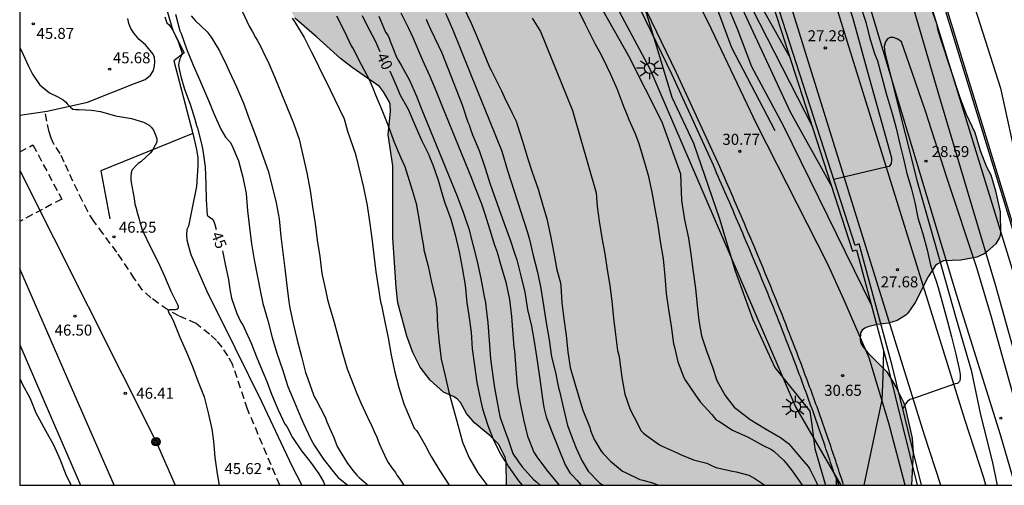
# Model space of a CAD drawing. Units: metres. Extents: x 579244 to 579594, y 4790290 to 4790540.
# Drawn here: x 579244 to 579311, y 4790290 to 4790322 of the extents above; entities that cross this region are included whole.
import ezdxf

# ---------------------------------------------------------------- set-up
doc = ezdxf.new("R2010")
doc.units = ezdxf.units.M
doc.linetypes.add('TRAZOS_NORMALES', pattern=[0.75, 0.5, -0.25])
for name, color, linetype in [('010106', 9, 'Continuous'), ('020101', 3, 'CABEZA_TALUD'), ('020104', 34, 'Continuous'), ('020109', 7, 'CABEZA_TALUD'), ('020204', 9, 'Continuous'), ('020307', 24, 'Continuous'), ('020308', 9, 'Continuous'), ('050102', 4, 'Continuous'), ('060110', 9, 'Continuous'), ('060113', 4, 'Continuous'), ('060128', 7, 'TRAZOS_NORMALES'), ('060134', 9, 'Continuous'), ('070105', 6, 'Continuous'), ('070108', 9, 'VALLA'), ('090217', 9, 'Continuous'), ('100106', 63, 'Continuous'), ('220104', 9, 'LINEA_ELECTRICA'), ('250206', 9, 'Continuous'), ('990504', 63, 'Continuous')]:
    doc.layers.add(name, color=color, linetype=linetype)
doc.layers.add('020105', color=24, linetype='Continuous', lineweight=30)
doc.layers.add('080123', color=7, linetype='TRAZOS_NORMALES', lineweight=30)
doc.styles.add('ARIAL', font='ARIAL.TTF', dxfattribs={"height": 1})
doc.styles.add('ARIALI', font='ARIALI.TTF', dxfattribs={"height": 1})
doc.styles.get("Standard").update_dxf_attribs({"font": 'txt.shx'})
doc.linetypes.add('CABEZA_TALUD', pattern='A,0.1,[204,DONOSTI.shx,S=0.15,R=0,X=0,Y=0],0,0.2', length=0.3)
doc.linetypes.add('LINEA_ELECTRICA', pattern='A,7.5,-0.3,["E",Standard,S=0.25,R=0,X=-0.1,Y=-0.1],-0.3', length=8.1)
doc.linetypes.add('VALLA', pattern='A,1,[200,DONOSTI.shx,S=0.1,R=0,X=0,Y=0],1', length=2)

# ---------------------------------------------------------------- blocks, each defined once
blk = doc.blocks.new('COTAPU')
blk.add_circle((0, 0), 0.075)
blk = doc.blocks.new('POSTEM')
for radius in [0.29, 0.21, 0.12]:
    blk.add_circle((0, 0), radius)
blk = doc.blocks.new('FAROLA')
for p, q in [((0, 0.355), (0, 0.755)), ((-0.355, 0), (-0.895, 0)), ((-0.63, 0.51), (-0.255, 0.245)), ((0.605, 0.49), (0.276, 0.223)), ((0.355, 0), (0.855, 0)), ((-0.65, -0.52), (-0.255, -0.24)), ((0, -0.355), (0, -0.755)), ((0.585, -0.52), (0.256, -0.246))]:
    blk.add_line(p, q)
blk.add_circle((0, 0), 0.355)

msp = doc.modelspace()

# ---------------------------------------------------------------- hatches: boundary and pattern name
at = {"layer": '990504'}
msp.add_hatch(color=256, dxfattribs=at).paths.add_polyline_path([(579244.16, 4790340.259), (579244.161, 4790417.006), (579244.941, 4790416.374), (579245.951, 4790415.634), (579248.881, 4790413.698), (579250.287, 4790412.482), (579251.019, 4790411.538), (579251.437, 4790410.506), (579251.527, 4790410.224), (579251.621, 4790409.692), (579251.625, 4790407.54), (579251.281, 4790405.454), (579251.177, 4790404.438), (579251.197, 4790404.016), (579251.409, 4790403.42), (579252.035, 4790402.184), (579252.775, 4790401.456), (579253.683, 4790400.884), (579254.881, 4790400.554), (579258.098, 4790400.016), (579260.94, 4790399.892), (579261.922, 4790399.522), (579262.384, 4790399.3), (579262.728, 4790398.972), (579263.532, 4790397.558), (579263.601, 4790394.017), (579264.229, 4790393.173), (579265.159, 4790392.441), (579265.519, 4790392.281), (579267.157, 4790392.189), (579268.049, 4790391.985), (579269.369, 4790391.479), (579269.553, 4790391.349), (579270.409, 4790390.243), (579270.727, 4790389.391), (579270.985, 4790389.007), (579271.421, 4790388.063), (579271.749, 4790386.901), (579271.943, 4790385.816), (579272.159, 4790383.736), (579272.377, 4790382.64), (579272.403, 4790380.704), (579272.281, 4790379.358), (579271.459, 4790377.03), (579271.347, 4790376.806), (579270.903, 4790376.236), (579270.743, 4790375.804), (579270.643, 4790375.396), (579270.269, 4790374.356), (579269.969, 4790373.284), (579269.927, 4790372.862), (579269.929, 4790372.104), (579270.039, 4790370.962), (579270.232, 4790369.99), (579270.752, 4790368.6), (579271.002, 4790367.524), (579271.354, 4790366.318), (579271.798, 4790365.502), (579271.948, 4790365.346), (579272.162, 4790365.256), (579272.388, 4790365.23), (579272.844, 4790365.296), (579273.964, 4790365.686), (579274.76, 4790366.038), (579275.74, 4790366.55), (579276.928, 4790367.302), (579277.724, 4790367.664), (579278.6, 4790367.932), (579279.354, 4790368.006), (579280.034, 4790367.916), (579280.768, 4790367.594), (579281.01, 4790367.45), (579281.188, 4790367.282), (579281.528, 4790366.65), (579282.13, 4790365.238), (579282.976, 4790361.718), (579283.282, 4790360.88), (579283.55, 4790359.96), (579284.086, 4790358.858), (579284.324, 4790358.422), (579285.052, 4790357.43), (579286.148, 4790356.466), (579286.88, 4790355.718), (579287.712, 4790354.326), (579289.226, 4790352.552), (579289.438, 4790352.17), (579289.86, 4790350.83), (579291.083, 4790348.214), (579291.359, 4790347.802), (579291.569, 4790347.636), (579291.949, 4790347.504), (579293.101, 4790347.39), (579294.199, 4790347.332), (579294.883, 4790347.158), (579295.843, 4790346.822), (579296.721, 4790346.296), (579297.449, 4790345.416), (579297.969, 4790344.508), (579298.869, 4790343.276), (579299.061, 4790342.798), (579299.649, 4790340.526), (579299.681, 4790339.564), (579299.629, 4790339.166), (579299.103, 4790337.926), (579298.977, 4790337.722), (579298.469, 4790337.174), (579298.355, 4790336.948), (579298.233, 4790336.454), (579297.999, 4790334.87), (579297.883, 4790334.612), (579297.353, 4790334.064), (579296.537, 4790333.398), (579295.185, 4790331.629), (579294.301, 4790330.341), (579294.219, 4790330.139), (579293.655, 4790327.921), (579293.593, 4790327.393), (579293.625, 4790327.145), (579293.863, 4790326.747), (579294.071, 4790326.575), (579294.515, 4790326.537), (579294.967, 4790326.633), (579295.899, 4790327.221), (579296.227, 4790327.475), (579297.281, 4790328.117), (579297.959, 4790328.441), (579298.899, 4790329.167), (579299.501, 4790329.541), (579300.519, 4790330.27), (579301.335, 4790330.682), (579301.583, 4790330.764), (579302.519, 4790330.856), (579303.953, 4790330.848), (579304.105, 4790330.682), (579304.295, 4790330.32), (579304.545, 4790329.51), (579304.753, 4790327.362), (579305.205, 4790324.879), (579305.832, 4790323.721), (579306.528, 4790321.801), (579306.596, 4790321.407), (579306.788, 4790320.761), (579308.128, 4790316.691), (579308.534, 4790315.631), (579309.114, 4790314.385), (579309.478, 4790313.167), (579309.908, 4790312.043), (579310.206, 4790311.501), (579310.526, 4790310.413), (579310.838, 4790308.981), (579310.86, 4790307.475), (579310.796, 4790307.241), (579310.544, 4790306.819), (579309.97, 4790306.285), (579309.766, 4790306.129), (579309.256, 4790305.915), (579308.18, 4790305.701), (579306.99, 4790305.655), (579306.618, 4790305.457), (579306.444, 4790305.339), (579305.942, 4790304.571), (579305.058, 4790302.833), (579304.568, 4790302.097), (579304.43, 4790301.965), (579303.846, 4790301.601), (579303.258, 4790301.411), (579302.48, 4790301.333), (579301.84, 4790301.159), (579301.634, 4790301.073), (579301.458, 4790300.943), (579301.35, 4790300.757), (579301.32, 4790300.289), (579301.378, 4790300.065), (579301.496, 4790299.843), (579301.846, 4790299.395), (579303.134, 4790298.103), (579303.75, 4790297.083), (579304.266, 4790296.049), (579304.356, 4790295.793), (579304.856, 4790293.601), (579304.92, 4790292.603), (579304.816, 4790290.402), (579277.267, 4790290.402), (579277.239, 4790292.016), (579277.171, 4790292.296), (579276.747, 4790293.16), (579276.157, 4790293.764), (579275.083, 4790294.644), (579274.553, 4790295.282), (579274.137, 4790296.022), (579273.943, 4790296.242), (579273.711, 4790296.414), (579272.977, 4790296.722), (579272.067, 4790297.534), (579271.401, 4790298.42), (579270.893, 4790299.428), (579270.481, 4790300.534), (579269.875, 4790302.806), (579269.769, 4790303.842), (579269.543, 4790307.216), (579269.543, 4790312.108), (579269.227, 4790314.226), (579269.381, 4790315.84), (579269.353, 4790316.304), (579269.283, 4790316.498), (579268.897, 4790317.146), (579268.629, 4790317.508), (579266.771, 4790318.806), (579265.968, 4790319.42), (579264.356, 4790320.898), (579263.01, 4790322.042), (579262.876, 4790322.178), (579262.408, 4790322.984), (579262.27, 4790323.487), (579262.368, 4790324.249), (579262.746, 4790325.171), (579263.264, 4790325.773), (579263.334, 4790326.777), (579263.296, 4790327.175), (579262.184, 4790330.179), (579261.212, 4790332.249), (579260.666, 4790333.943), (579260.526, 4790334.555), (579259.966, 4790335.961), (579259.826, 4790336.213), (579259.356, 4790336.745), (579258.556, 4790337.413), (579257.488, 4790337.995), (579256.498, 4790338.753), (579256.062, 4790338.921), (579255.65, 4790338.943), (579255.418, 4790338.925), (579255.18, 4790338.847), (579254.204, 4790338.199), (579253.434, 4790337.513), (579252.556, 4790336.547), (579252.386, 4790336.449), (579252.16, 4790336.443), (579251.966, 4790336.485), (579251.45, 4790336.865), (579250.912, 4790337.453), (579250.572, 4790337.927), (579250.062, 4790338.335), (579249.888, 4790338.429), (579249.46, 4790338.555), (579249.018, 4790338.585), (579248.344, 4790338.529), (579247.896, 4790338.443), (579246.67, 4790338.451), (579245.849, 4790338.749), (579245.015, 4790339.401), (579244.643, 4790339.627)])

# ---------------------------------------------------------------- linework, layer by layer
at = {"layer": '010106', "flags": 128}
msp.add_lwpolyline([(579244.159, 4790290.403), (579594.149, 4790290.395), (579594.154, 4790540.388), (579244.164, 4790540.396)], close=True, dxfattribs=at)
at = {"layer": '020101'}
msp.add_polyline3d([(579295.553, 4790314.492, 30.562), (579292.607, 4790320.136, 30.768), (579290.77, 4790325.108, 30.537), (579287.911, 4790330.126, 30.606), (579284.55, 4790334.987, 30.72), (579280.31, 4790342.268, 30.796), (579276.385, 4790349.487, 30.815), (579272.782, 4790354.738, 30.578), (579270.761, 4790357.689, 30.515)], dxfattribs=at)
at = {"layer": '020104', "flags": 128}
for points, elevation in [([(579272.408, 4790358.26), (579273.326, 4790356.69), (579274.328, 4790354.932), (579275.204, 4790353.3), (579276.206, 4790351.574), (579277.395, 4790349.878), (579278.272, 4790348.058), (579278.588, 4790347.517), (579278.901, 4790346.858), (579279.449, 4790345.901), (579280.013, 4790344.85), (579280.653, 4790343.712), (579281.264, 4790342.644), (579282.563, 4790340.361), (579283.376, 4790339.137), (579284.753, 4790337.379), (579285.723, 4790335.737), (579286.443, 4790334.67), (579287.758, 4790332.755), (579289.165, 4790330.746), (579290.512, 4790328.863), (579292.421, 4790325.865), (579298.077, 4790314.775)], 29.5), ([(579273.034, 4790358.447), (579274.891, 4790355.121), (579278.084, 4790349.377), (579280.807, 4790344.01), (579282.969, 4790340.455), (579288.319, 4790333.039), (579291.419, 4790328.628), (579296.581, 4790319.403)], 29), ([(579270.847, 4790357.728), (579273.22, 4790354.732), (579274.332, 4790353.075), (579275.224, 4790351.772), (579275.834, 4790350.807), (579276.726, 4790349.551), (579278.056, 4790346.999), (579280.168, 4790343.241), (579280.904, 4790341.797), (579282.152, 4790339.403), (579283.595, 4790337.181), (579286.661, 4790332.787), (579288.164, 4790330.652), (579288.946, 4790329.397), (579289.823, 4790327.984), (579290.605, 4790326.65), (579291.419, 4790325.143), (579292.984, 4790321.376), (579293.923, 4790318.865), (579296.099, 4790314.863), (579302.109, 4790302.565)], 30.5), ([(579313.197, 4790294.451), (579310.519, 4790304.021), (579306.799, 4790316.571), (579303.638, 4790327.358)], 28), ([(579283.144, 4790323.903), (579285.558, 4790319.603), (579287.825, 4790315.112), (579289.095, 4790311.573), (579289.168, 4790309.769), (579289.367, 4790308.443), (579289.642, 4790307.197), (579289.812, 4790306.099), (579289.942, 4790305.057), (579290.116, 4790303.783), (579290.233, 4790302.615), (579290.359, 4790301.594), (579290.543, 4790300.56), (579290.881, 4790299.532), (579291.273, 4790298.436), (579291.587, 4790297.524), (579292.137, 4790296.49), (579292.755, 4790295.712), (579292.937, 4790295.566), (579293.845, 4790294.868), (579294.881, 4790294.232), (579295.909, 4790293.652), (579296.451, 4790293.248), (579296.603, 4790293.064), (579297.329, 4790292.188), (579297.795, 4790291.668), (579297.903, 4790291.494), (579298.359, 4790290.594), (579298.412, 4790290.402)], 32), ([(579254.749, 4790322.435), (579255.055, 4790321.303), (579255.135, 4790321.119), (579255.509, 4790320.061), (579255.957, 4790318.965), (579256.399, 4790317.975), (579256.873, 4790316.879), (579257.133, 4790316.242), (579257.208, 4790316.056), (579257.367, 4790315.67), (579257.829, 4790314.616), (579258.154, 4790314.064), (579258.47, 4790313.727), (579258.597, 4790313.527), (579259.039, 4790312.465), (579259.33, 4790311.343), (579259.559, 4790310.243), (579259.65, 4790309.046), (579259.781, 4790307.928), (579259.936, 4790306.809), (579260.101, 4790305.715), (579260.327, 4790304.568), (579260.566, 4790303.406), (579260.64, 4790302.988), (579260.698, 4790302.754), (579261.044, 4790301.601), (579261.32, 4790300.45), (579261.64, 4790299.37), (579262.029, 4790298.264), (579262.389, 4790297.113), (579262.835, 4790296.083), (579263.278, 4790294.996), (579263.456, 4790294.588), (579263.968, 4790293.522), (579264.199, 4790293.118), (579264.826, 4790292.169), (579265.386, 4790291.454), (579265.796, 4790290.938), (579265.955, 4790290.812), (579266.484, 4790290.402)], 44.5), ([(579259.292, 4790322.624), (579259.773, 4790321.615), (579259.991, 4790321.237), (579260.192, 4790320.852), (579260.308, 4790320.659), (579260.528, 4790320.244), (579260.837, 4790319.625), (579261.034, 4790319.226), (579261.518, 4790318.121), (579262.781, 4790315.008), (579263.161, 4790313.926), (579263.698, 4790311.63), (579263.918, 4790310.433), (579264.076, 4790309.329), (579264.26, 4790308.203), (579264.396, 4790307.069), (579264.567, 4790305.944), (579264.715, 4790304.803), (579264.953, 4790303.693), (579265.093, 4790303.023), (579265.2, 4790302.622), (579265.522, 4790301.547), (579265.817, 4790300.466), (579266.108, 4790299.405), (579266.428, 4790298.312), (579266.677, 4790297.68), (579267.097, 4790296.644), (579267.371, 4790296.013), (579267.822, 4790295.021), (579268.109, 4790294.421), (579268.269, 4790294.046), (579268.454, 4790293.66), (579268.615, 4790293.237), (579269.106, 4790292.159), (579269.223, 4790291.956), (579269.47, 4790291.589), (579269.715, 4790291.264), (579269.813, 4790291.084), (579269.968, 4790290.89), (579270.276, 4790290.402)], 43), ([(579270.092, 4790322.523), (579270.595, 4790321.483), (579270.914, 4790320.787), (579271.274, 4790319.946), (579271.554, 4790319.307), (579272.04, 4790318.251), (579272.459, 4790317.242), (579272.882, 4790316.208), (579274.878, 4790311.282), (579275.052, 4790310.837), (579275.143, 4790310.628), (579275.568, 4790309.533), (579275.773, 4790308.922), (579276.137, 4790307.773), (579276.447, 4790306.727), (579276.612, 4790306.317), (579276.911, 4790305.277), (579277.228, 4790304.199), (579277.485, 4790303.039), (579277.613, 4790301.864), (579277.698, 4790300.679), (579277.767, 4790299.763), (579277.808, 4790299.527), (579277.911, 4790298.323), (579278.003, 4790297.153), (579278.209, 4790295.977), (579278.416, 4790294.877), (579278.693, 4790293.725), (579279.125, 4790292.653), (579279.381, 4790292.26), (579280.076, 4790291.329), (579280.515, 4790290.807), (579280.822, 4790290.428), (579280.849, 4790290.402)], 38), ([(579273.111, 4790322.491), (579273.603, 4790321.399), (579275.302, 4790317.201), (579276.087, 4790315.245), (579276.943, 4790313.123), (579277.335, 4790311.799), (579278.7, 4790307.586), (579278.835, 4790307.1), (579279.08, 4790306.017), (579279.369, 4790304.886), (579279.612, 4790303.772), (579279.792, 4790302.614), (579279.979, 4790301.449), (579280.171, 4790300.286), (579280.322, 4790299.123), (579280.604, 4790298.055), (579280.816, 4790297.012), (579280.878, 4790296.785), (579281.155, 4790295.61), (579281.423, 4790294.465), (579281.844, 4790293.339), (579281.998, 4790292.922), (579282.4, 4790292.083), (579282.826, 4790291.362), (579283.563, 4790290.582), (579283.84, 4790290.402)], 36), ([(579282.117, 4790322.765), (579282.616, 4790321.738), (579282.745, 4790321.525), (579283.282, 4790320.429), (579283.599, 4790319.862), (579283.817, 4790319.438), (579284.318, 4790318.4), (579284.763, 4790317.383), (579284.831, 4790317.19), (579285.254, 4790316.112), (579285.438, 4790315.676), (579285.594, 4790315.274), (579286.045, 4790314.25), (579286.261, 4790313.636), (579286.582, 4790312.558), (579286.904, 4790311.473), (579287.15, 4790310.332), (579287.368, 4790309.194), (579287.568, 4790308.085), (579287.73, 4790306.965), (579287.915, 4790305.794), (579288.039, 4790304.614), (579288.127, 4790303.432), (579288.294, 4790302.348), (579288.467, 4790301.206), (579288.633, 4790300.014), (579288.691, 4790299.787), (579288.92, 4790298.799), (579289.333, 4790297.728), (579289.444, 4790297.528), (579290.07, 4790296.589), (579290.446, 4790296.064), (579291.244, 4790295.2), (579291.385, 4790295.007), (579291.538, 4790294.841), (579291.719, 4790294.755), (579291.895, 4790294.649), (579292.256, 4790294.389), (579292.648, 4790294.155), (579293.705, 4790293.657), (579294.718, 4790293.106), (579295.296, 4790292.837), (579295.459, 4790292.713), (579295.793, 4790292.392), (579296.117, 4790292.097), (579296.267, 4790291.929), (579296.693, 4790291.384), (579297.345, 4790290.473), (579297.386, 4790290.402)], 33), ([(579286.637, 4790322.97), (579287.541, 4790320), (579288.516, 4790316.787), (579289.997, 4790313.658), (579291.767, 4790308.503), (579292.831, 4790304.987), (579294.02, 4790301.659), (579295.523, 4790298.394), (579297.9, 4790295.446), (579298.014, 4790294.66), (579298.244, 4790292.907), (579298.587, 4790291.711), (579298.963, 4790290.402)], 31), ([(579301.328, 4790323.065), (579301.708, 4790321.875), (579301.97, 4790320.873), (579302.308, 4790319.763), (579302.511, 4790319.255), (579302.793, 4790318.151), (579303.099, 4790317.035), (579303.163, 4790316.813), (579303.503, 4790315.663), (579303.765, 4790314.669), (579304.027, 4790313.581), (579304.279, 4790312.593), (579304.509, 4790311.601), (579304.791, 4790310.609), (579305.041, 4790309.627), (579305.255, 4790308.571), (579305.577, 4790307.495), (579305.885, 4790306.405), (579306.113, 4790305.361), (579306.495, 4790304.277), (579306.631, 4790303.835), (579306.937, 4790302.677), (579307.269, 4790301.521), (579307.543, 4790300.495), (579307.825, 4790299.315), (579308.087, 4790298.211), (579308.129, 4790297.929), (579308.129, 4790297.711), (579308.103, 4790297.507), (579308.083, 4790297.447), (579307.935, 4790297.311), (579307.793, 4790297.301), (579304.889, 4790296.265), (579304.693, 4790296.223), (579304.531, 4790296.075), (579304.397, 4790295.913), (579304.285, 4790295.733), (579304.216, 4790295.607)], 28), ([(579255.827, 4790322.317), (579256.091, 4790321.988), (579256.905, 4790321.228), (579257.181, 4790320.86), (579257.749, 4790319.926), (579258.233, 4790318.964), (579258.402, 4790318.547), (579258.902, 4790317.482), (579259.37, 4790316.387), (579259.772, 4790315.321), (579260.173, 4790314.246), (579261.062, 4790311.775), (579261.337, 4790310.719), (579261.608, 4790309.61), (579261.804, 4790308.515), (579261.929, 4790307.321), (579262.064, 4790306.223), (579262.198, 4790305.13), (579262.327, 4790303.977), (579262.46, 4790302.872), (579262.524, 4790302.472), (579262.762, 4790301.398), (579263.04, 4790300.27), (579263.321, 4790299.149), (579263.596, 4790298.073), (579263.762, 4790297.633), (579264.134, 4790296.544), (579264.226, 4790296.336), (579264.337, 4790296.15), (579264.882, 4790295.12), (579264.971, 4790294.914), (579265.042, 4790294.7), (579265.519, 4790293.637), (579265.762, 4790293.036), (579266.326, 4790292.103), (579266.437, 4790291.917), (579266.822, 4790291.406), (579267.097, 4790291.082), (579267.238, 4790290.926), (579267.396, 4790290.789), (579267.715, 4790290.529), (579267.83, 4790290.402)], 44), ([(579262.69, 4790322.164), (579262.815, 4790322.001), (579262.926, 4790321.823), (579263.514, 4790320.84), (579264.001, 4790319.834), (579264.226, 4790319.418), (579264.728, 4790318.376), (579264.948, 4790317.933), (579266.225, 4790315.309), (579266.455, 4790314.471), (579266.987, 4790312.973), (579267.055, 4790312.731), (579267.284, 4790311.689), (579267.549, 4790310.639), (579267.8, 4790309.428), (579267.957, 4790308.327), (579268.105, 4790307.198), (579268.252, 4790306.038), (579268.39, 4790304.907), (579268.566, 4790303.753), (579268.693, 4790302.873), (579268.757, 4790302.638), (579268.995, 4790301.515), (579269.227, 4790300.415), (579269.415, 4790299.254), (579269.655, 4790298.173), (579269.957, 4790297.039), (579270.295, 4790295.933), (579270.733, 4790294.87), (579270.994, 4790294.275), (579271.148, 4790294.129), (579271.28, 4790293.928), (579271.821, 4790292.971), (579271.922, 4790292.752), (579272.14, 4790292.351), (579272.742, 4790291.38), (579273.367, 4790290.402)], 42), ([(579265.7, 4790322.319), (579266.218, 4790321.292), (579266.71, 4790320.275), (579266.843, 4790320.07), (579267.377, 4790318.996), (579267.926, 4790317.992), (579268.192, 4790317.352), (579268.363, 4790316.935), (579268.78, 4790315.931), (579269.2, 4790314.895), (579269.624, 4790313.731), (579270.073, 4790312.668), (579270.363, 4790312.072), (579270.43, 4790311.851), (579270.785, 4790310.695), (579271.126, 4790309.548), (579271.339, 4790308.402), (579271.5, 4790307.267), (579271.617, 4790306.654), (579271.657, 4790306.415), (579271.935, 4790305.295), (579272.173, 4790304.206), (579272.45, 4790303.054), (579272.525, 4790302.392), (579272.583, 4790301.242), (579272.682, 4790300.115), (579272.83, 4790298.978), (579273.09, 4790297.828), (579273.349, 4790296.728), (579273.669, 4790295.566), (579273.959, 4790294.496), (579274.266, 4790293.332), (579274.723, 4790292.258), (579275.325, 4790291.251), (579275.857, 4790290.518), (579275.952, 4790290.402)], 41), ([(579268.594, 4790322.281), (579269.046, 4790321.214), (579269.192, 4790320.994), (579269.293, 4790320.807), (579269.368, 4790320.594), (579269.537, 4790320.148), (579269.791, 4790319.511), (579269.912, 4790319.305), (579270.11, 4790318.954), (579270.683, 4790317.947), (579271.147, 4790316.864), (579271.514, 4790315.931), (579273.924, 4790310.052), (579274.356, 4790308.9), (579274.699, 4790307.833), (579274.974, 4790306.77), (579275.275, 4790305.614), (579275.526, 4790304.465), (579275.761, 4790303.236), (579275.838, 4790302.815), (579275.867, 4790302.584), (579275.994, 4790301.443), (579276.081, 4790300.234), (579276.191, 4790299.003), (579276.336, 4790297.809), (579276.448, 4790297.019), (579276.676, 4790295.788), (579276.817, 4790295.078), (579276.88, 4790294.859), (579277.264, 4790293.81), (579277.35, 4790293.578), (579277.702, 4790292.552), (579277.811, 4790292.367), (579277.978, 4790292.172), (579278.094, 4790291.991), (579278.34, 4790291.655), (579279.107, 4790290.795), (579279.301, 4790290.626), (579279.55, 4790290.402)], 39), ([(579271.804, 4790322.082), (579271.887, 4790321.862), (579272.101, 4790321.406), (579272.637, 4790320.277), (579272.882, 4790319.794), (579274.264, 4790316.272), (579274.635, 4790315.09), (579274.723, 4790314.904), (579274.805, 4790314.68), (579274.958, 4790314.231), (579275.402, 4790313.159), (579275.795, 4790312.016), (579276.157, 4790310.874), (579277.114, 4790308.206), (579277.523, 4790307.083), (579277.821, 4790306.177), (579277.975, 4790305.716), (579278.24, 4790304.636), (579278.516, 4790303.528), (579278.704, 4790302.344), (579278.973, 4790301.213), (579279.183, 4790300.041), (579279.365, 4790298.866), (579279.538, 4790297.605), (579279.698, 4790296.439), (579279.814, 4790295.676), (579279.978, 4790295.061), (579280.382, 4790293.996), (579280.818, 4790292.842), (579281.251, 4790291.785), (579281.575, 4790291.232), (579281.758, 4790291.072), (579282.043, 4790290.749), (579282.348, 4790290.402)], 37), ([(579279.018, 4790322.147), (579279.58, 4790321.241), (579281.768, 4790315.869), (579283.374, 4790310.281), (579283.44, 4790309.349), (579283.57, 4790308.343), (579283.75, 4790307.213), (579283.958, 4790306.144), (579284.108, 4790305.036), (579284.288, 4790303.98), (579284.424, 4790302.904), (579284.538, 4790301.758), (579284.674, 4790300.644), (579284.81, 4790299.57), (579284.924, 4790299.158), (579284.962, 4790298.956), (579285.124, 4790297.714), (579285.327, 4790296.6), (579285.691, 4790295.554), (579286.221, 4790294.506), (579286.413, 4790294.124), (579286.593, 4790293.932), (579286.801, 4790293.78), (579287.667, 4790293.142), (579287.861, 4790293.056), (579288.875, 4790292.6), (579289.099, 4790292.5), (579289.999, 4790292.13), (579290.887, 4790291.906), (579291.125, 4790291.784), (579291.511, 4790291.614), (579292.649, 4790291.346), (579292.893, 4790291.306), (579293.755, 4790291.082), (579294.165, 4790290.858), (579294.849, 4790290.402)], 34), ([(579311.711, 4790296.647), (579310.259, 4790301.819), (579309.265, 4790305.181), (579307.233, 4790311.261), (579305.767, 4790315.827), (579304.873, 4790318.457), (579304.145, 4790320.551), (579303.891, 4790320.739), (579303.593, 4790320.847), (579303.357, 4790320.847), (579303.177, 4790320.761), (579303.039, 4790320.551), (579302.967, 4790320.239), (579303.003, 4790319.805), (579304.375, 4790314.299), (579305.201, 4790311.043), (579306.611, 4790306.129), (579307.847, 4790301.715), (579308.871, 4790298.225), (579309.515, 4790295.177), (579310.293, 4790292.031), (579310.649, 4790290.401)], 28.5), ([(579244.159, 4790320.14), (579244.286, 4790319.934), (579244.735, 4790318.948), (579245.02, 4790318.345), (579245.501, 4790317.641), (579245.679, 4790317.495), (579246.186, 4790317.07), (579246.369, 4790316.98), (579246.572, 4790316.907), (579246.764, 4790316.812), (579247.113, 4790316.606), (579247.265, 4790316.474), (579247.413, 4790316.318), (579247.605, 4790316.097), (579247.777, 4790315.978), (579247.986, 4790315.948), (579248.196, 4790315.948), (579249.035, 4790315.909), (579249.656, 4790315.799), (579250.686, 4790315.518), (579251.755, 4790315.329), (579252.572, 4790315.081), (579252.971, 4790314.87), (579253.134, 4790314.716), (579253.257, 4790314.54), (579253.428, 4790314.148), (579253.496, 4790313.949), (579253.484, 4790313.729), (579253.375, 4790313.52), (579253.18, 4790313.147), (579253.036, 4790312.976), (579252.409, 4790312.379), (579252.228, 4790312.275), (579252.07, 4790312.134), (579251.796, 4790311.829), (579251.742, 4790311.622), (579251.721, 4790311.407), (579251.722, 4790311.191), (579251.75, 4790310.977), (579251.948, 4790309.904), (579251.982, 4790309.499), (579252.05, 4790309.301), (579252.162, 4790308.867), (579252.463, 4790307.837), (579252.567, 4790307.636), (579253.039, 4790306.623), (579253.546, 4790305.602), (579254, 4790304.619), (579254.438, 4790303.586), (579254.89, 4790302.693), (579254.946, 4790302.583), (579254.946, 4790302.489), (579254.925, 4790302.404), (579254.854, 4790302.34), (579254.767, 4790302.328), (579254.678, 4790302.328), (579254.574, 4790302.328), (579254.468, 4790302.328), (579254.347, 4790302.317), (579254.268, 4790302.229), (579254.346, 4790302.037), (579254.451, 4790301.862), (579254.634, 4790301.488), (579255.06, 4790300.474), (579255.506, 4790299.453), (579255.911, 4790298.465), (579256.309, 4790297.435), (579256.698, 4790296.402), (579256.975, 4790295.32), (579257.22, 4790294.22), (579257.346, 4790293.393), (579257.439, 4790292.29), (579257.581, 4790291.181), (579257.717, 4790290.403)], 46), ([(579302.914, 4790299.585), (579302.874, 4790297.78), (579302.797, 4790296.196), (579301.582, 4790290.402)], 30.5), ([(579244.159, 4790297.653), (579244.358, 4790297.242), (579244.822, 4790296.392), (579244.92, 4790296.182), (579245.252, 4790295.326), (579245.378, 4790295.126), (579245.904, 4790294.122), (579246.462, 4790293.156), (579246.901, 4790292.122), (579247.327, 4790291.07), (579247.658, 4790290.403)], 47), ([(579299.697, 4790290.871), (579299.697, 4790290.402)], 30.5)]:
    msp.add_lwpolyline(points, dxfattribs=dict(at, elevation=elevation))
at = {"layer": '020105', "flags": 128}
for points, elevation in [([(579287.62, 4790332.125), (579288.477, 4790330.872), (579289.165, 4790329.93), (579289.854, 4790328.832), (579290.762, 4790327.545), (579291.607, 4790326.398), (579291.983, 4790325.645), (579293.297, 4790322.82), (579296.553, 4790315.788), (579299.383, 4790310.728)], 30), ([(579298.055, 4790329.978), (579298.666, 4790328.337), (579298.868, 4790327.813), (579299.172, 4790327.085), (579299.654, 4790325.815), (579299.99, 4790324.703), (579300.81, 4790322.223), (579301.823, 4790318.515), (579303.449, 4790312.669), (579303.449, 4790312.513), (579303.445, 4790312.277), (579303.291, 4790312.075), (579303.061, 4790312.027), (579299.536, 4790311.196)], 27.5), ([(579274.34, 4790322.91), (579274.867, 4790321.82), (579275.268, 4790320.875), (579275.65, 4790319.924), (579276.111, 4790318.817), (579276.229, 4790318.628), (579276.426, 4790318.213), (579276.927, 4790317.205), (579277.121, 4790316.804), (579277.643, 4790315.74), (579277.929, 4790315.161), (579277.995, 4790314.927), (579278.359, 4790313.801), (579278.7, 4790312.656), (579279.011, 4790311.696), (579279.414, 4790310.52), (579279.729, 4790309.516), (579280.013, 4790308.507), (579280.267, 4790307.359), (579280.488, 4790306.183), (579280.704, 4790305.054), (579280.951, 4790304.169), (579280.966, 4790303.95), (579281.039, 4790302.79), (579281.177, 4790301.721), (579281.326, 4790300.582), (579281.432, 4790299.481), (579281.6, 4790298.396), (579281.923, 4790297.312), (579282.237, 4790296.25), (579282.451, 4790295.501), (579282.941, 4790294.323), (579282.993, 4790294.123), (579283.231, 4790293.505), (579283.357, 4790293.321), (579283.713, 4790292.71), (579283.837, 4790292.553), (579284.34, 4790292.032), (579285.156, 4790291.351), (579285.355, 4790291.261), (579286.338, 4790290.789), (579286.55, 4790290.741), (579287.204, 4790290.552), (579287.605, 4790290.402)], 35), ([(579254.022, 4790322.236), (579254.173, 4790321.848), (579254.317, 4790321.7), (579254.566, 4790321.341), (579254.941, 4790320.58), (579255.2, 4790319.783), (579255.15, 4790319.578), (579255.056, 4790319.398), (579254.953, 4790319.014), (579254.979, 4790318.806), (579255.129, 4790318.196), (579255.378, 4790317.327), (579255.746, 4790316.3), (579256.067, 4790315.281), (579256.183, 4790314.86), (579256.249, 4790314.667), (579256.526, 4790313.613), (579256.615, 4790313.149), (579256.768, 4790312.055), (579256.827, 4790310.87), (579256.836, 4790309.808), (579256.908, 4790308.757), (579257.065, 4790308.624), (579257.242, 4790308.505), (579257.359, 4790308.331), (579257.426, 4790308.126), (579257.521, 4790307.779)], 45), ([(579267.455, 4790322.347), (579267.818, 4790321.597), (579267.922, 4790321.378), (579268.331, 4790320.608), (579268.656, 4790319.888)], 40), ([(579269.321, 4790318.553), (579269.371, 4790318.452), (579269.824, 4790317.43), (579270.016, 4790316.974), (579270.572, 4790315.96), (579271.034, 4790314.896), (579271.495, 4790313.857), (579271.996, 4790312.869), (579272.085, 4790312.624), (579272.255, 4790312.193), (579272.613, 4790311.133), (579272.944, 4790310.038), (579273.084, 4790309.611), (579273.48, 4790308.5), (579273.768, 4790307.43), (579274.051, 4790306.265), (579274.258, 4790305.185), (579274.466, 4790303.992), (579274.57, 4790302.812), (579274.702, 4790301.943), (579274.875, 4790300.813), (579274.935, 4790299.684), (579275.091, 4790298.547), (579275.258, 4790297.391), (579275.508, 4790296.205), (579275.643, 4790295.597), (579275.998, 4790294.454), (579276.41, 4790293.408), (579276.918, 4790292.444), (579277.126, 4790292.085), (579277.262, 4790291.901), (579277.383, 4790291.702), (579278.08, 4790290.692), (579278.331, 4790290.402)], 40), ([(579257.957, 4790306.348), (579258.135, 4790305.425), (579258.361, 4790304.354), (579258.441, 4790303.726), (579258.569, 4790303.112), (579258.935, 4790302.081), (579259.208, 4790301.498), (579259.343, 4790301.309), (579259.435, 4790301.106), (579259.892, 4790300.057), (579260.317, 4790299.017), (579260.726, 4790298.034), (579260.974, 4790297.449), (579261.284, 4790296.587), (579261.746, 4790295.529), (579262.193, 4790294.559), (579262.318, 4790294.382), (579262.705, 4790293.636), (579263.335, 4790292.733), (579263.87, 4790292.051), (579264.125, 4790291.722), (579264.494, 4790291.185), (579264.821, 4790290.631), (579264.908, 4790290.402)], 45)]:
    msp.add_lwpolyline(points, dxfattribs=dict(at, elevation=elevation))
at = {"layer": '020109'}
for points in [[(579311.875, 4790290.401, 29.034), (579310.864, 4790293.836, 28.903), (579307.902, 4790303.308, 28.875), (579298.917, 4790333.181, 28.163), (579297.385, 4790338.223, 27.995), (579296.713, 4790340.251, 27.535), (579296.472, 4790343.104, 27.105)], [(579255.944, 4790314.319, 45.363), (579256.194, 4790313.223, 45.397), (579256.268, 4790312.669, 45.397), (579256.264, 4790312.105, 45.397), (579256.18, 4790310.701, 45.425), (579255.87, 4790309.149, 45.549), (579255.636, 4790308.011, 45.611), (579255.52, 4790307.797, 45.615), (579255.512, 4790307.395, 45.637), (579255.522, 4790307.087, 45.669), (579255.648, 4790306.657, 45.723), (579255.798, 4790306.085, 45.741), (579256.857, 4790303.649, 45.731), (579258.793, 4790299.761, 45.643), (579260.631, 4790296.049, 45.497), (579262.669, 4790291.715, 45.459), (579263.339, 4790290.402, 45.468)]]:
    msp.add_polyline3d(points, dxfattribs=at)
at = {"layer": '050102'}
msp.add_polyline3d([(579303.647, 4790334.506, 24.076), (579304.789, 4790331.838, 23.858), (579305.737, 4790327.58, 23.804), (579307.43, 4790322.095, 23.804), (579309.634, 4790314.933, 23.804), (579311.91, 4790307.441, 23.804), (579314.646, 4790298.715, 23.804), (579315.91, 4790294.517, 23.804)], dxfattribs=at)
at = {"layer": '060110'}
for points in [[(579309.875, 4790290.401, 28.093), (579309.726, 4790290.911, 28.089), (579308.452, 4790294.863, 27.989), (579297.947, 4790328.627, 27.027), (579296.899, 4790332.848, 26.857), (579294.395, 4790347.312, 26.599), (579292.684, 4790354.846, 26.383), (579290.956, 4790360.24, 26.365), (579289.106, 4790366.09, 26.355), (579287.53, 4790371.874, 26.279), (579285.342, 4790379.821, 26.143), (579282.979, 4790387.951, 25.973), (579280.234, 4790397.017, 25.753)], [(579296.232, 4790363.714, 24.643), (579297.338, 4790360.464, 24.625), (579298.631, 4790356.334, 24.573), (579299.651, 4790353.17, 24.551), (579300.767, 4790349.854, 24.547), (579302.293, 4790344.806, 24.513), (579305.055, 4790335.944, 24.385), (579307.385, 4790328.338, 24.325), (579310.878, 4790317.395, 24.335), (579312.568, 4790309.631, 24.329)], [(579306.805, 4790290.401, 28.075), (579305.708, 4790293.803, 27.989), (579295.203, 4790327.567, 27.027), (579294.181, 4790330.795, 26.857), (579292.916, 4790335.739, 26.778)], [(579244.159, 4790315.563, 46.207), (579246.02, 4790315.823, 46.065), (579248.766, 4790316.435, 45.917), (579251.974, 4790317.703, 45.599), (579252.7, 4790317.975, 45.447), (579253.066, 4790318.281, 45.427), (579253.256, 4790318.599, 45.417), (579253.336, 4790318.919, 45.407), (579253.34, 4790319.187, 45.395), (579253.324, 4790319.471, 45.395), (579253.228, 4790319.715, 45.395), (579252.708, 4790320.341, 45.413), (579252.284, 4790320.707, 45.423), (579251.948, 4790321.121, 45.407), (579251.72, 4790321.461, 45.373), (579251.582, 4790321.795, 45.373), (579251.516, 4790322.123, 45.373)]]:
    msp.add_polyline3d(points, dxfattribs=at)
at = {"layer": '060113'}
msp.add_polyline3d([(579299.869, 4790290.402, 30.45), (579299.773, 4790290.668, 30.421), (579299.705, 4790290.852, 30.426), (579299.564, 4790291.192, 30.435), (579299.502, 4790291.38, 30.44), (579299.44, 4790291.568, 30.445), (579299.378, 4790291.755, 30.449), (579299.316, 4790291.941, 30.454), (579299.253, 4790292.13, 30.458), (579299.19, 4790292.318, 30.463), (579299.127, 4790292.505, 30.467), (579299.064, 4790292.692, 30.472), (579299, 4790292.88, 30.476), (579298.937, 4790293.067, 30.48), (579298.873, 4790293.253, 30.485), (579298.741, 4790293.637, 30.493), (579298.608, 4790294.022, 30.502), (579298.539, 4790294.22, 30.506), (579298.47, 4790294.417, 30.51), (579298.4, 4790294.615, 30.514), (579298.331, 4790294.812, 30.518), (579298.262, 4790295.008, 30.522), (579298.191, 4790295.206, 30.526), (579298.121, 4790295.403, 30.53), (579298.05, 4790295.6, 30.534), (579297.98, 4790295.796, 30.538), (579297.908, 4790295.993, 30.541), (579297.837, 4790296.19, 30.545), (579297.765, 4790296.386, 30.548), (579297.693, 4790296.582, 30.552), (579297.62, 4790296.779, 30.555), (579297.548, 4790296.976, 30.558), (579297.476, 4790297.172, 30.562), (579297.403, 4790297.368, 30.565), (579297.33, 4790297.564, 30.568), (579297.256, 4790297.76, 30.571), (579297.183, 4790297.956, 30.574), (579296.988, 4790298.474, 30.582), (579296.793, 4790298.99, 30.589), (579296.67, 4790299.31, 30.594), (579296.547, 4790299.631, 30.598), (579296.424, 4790299.952, 30.602), (579296.3, 4790300.272, 30.606), (579296.176, 4790300.591, 30.61), (579296.052, 4790300.911, 30.613), (579295.926, 4790301.231, 30.617), (579295.8, 4790301.55, 30.62), (579295.674, 4790301.869, 30.624), (579295.548, 4790302.188, 30.627), (579295.42, 4790302.507, 30.63), (579295.292, 4790302.826, 30.633), (579295.164, 4790303.144, 30.636), (579295.036, 4790303.461, 30.639), (579294.906, 4790303.78, 30.642), (579294.776, 4790304.098, 30.645), (579294.646, 4790304.415, 30.648), (579294.515, 4790304.732, 30.651), (579294.384, 4790305.049, 30.654), (579294.252, 4790305.367, 30.656), (579294.012, 4790305.941, 30.661), (579293.771, 4790306.514, 30.667), (579293.663, 4790306.77, 30.669), (579293.554, 4790307.027, 30.671), (579293.445, 4790307.284, 30.673), (579293.336, 4790307.541, 30.676), (579293.227, 4790307.797, 30.678), (579293.117, 4790308.054, 30.68), (579293.007, 4790308.31, 30.683), (579292.897, 4790308.567, 30.685), (579292.787, 4790308.822, 30.687), (579292.677, 4790309.078, 30.689), (579292.566, 4790309.335, 30.692), (579292.455, 4790309.591, 30.694), (579292.344, 4790309.847, 30.696), (579292.233, 4790310.103, 30.699), (579292.122, 4790310.358, 30.701), (579292.01, 4790310.614, 30.703), (579291.899, 4790310.87, 30.705), (579291.787, 4790311.126, 30.708), (579291.676, 4790311.382, 30.71), (579291.564, 4790311.638, 30.712), (579291.453, 4790311.894, 30.715), (579291.341, 4790312.15, 30.717), (579288.532, 4790318.295, 30.789), (579284.156, 4790327.356, 30.905)], dxfattribs=at)
at = {"layer": '060128'}
msp.add_polyline3d([(579261.845, 4790290.402, 45.625), (579259.657, 4790295.567, 45.615), (579258.651, 4790298.597, 45.665), (579258.325, 4790299.195, 45.671), (579257.941, 4790299.783, 45.681), (579257.553, 4790300.245, 45.701), (579257.077, 4790300.663, 45.729), (579256.159, 4790301.387, 45.855), (579254.993, 4790301.913, 45.933), (579254.229, 4790302.323, 45.983), (579253.586, 4790302.769, 46.051), (579253.07, 4790303.149, 46.113), (579252.5, 4790303.685, 46.157), (579251.978, 4790304.443, 46.233), (579250.772, 4790306.243, 46.257), (579249.834, 4790307.493, 46.285), (579249.2, 4790308.347, 46.325), (579248.784, 4790309.013, 46.325), (579248.428, 4790309.711, 46.319), (579248.102, 4790310.397, 46.305), (579247.476, 4790311.721, 46.243), (579247.182, 4790312.363, 46.241), (579246.912, 4790312.951, 46.221), (579246.482, 4790313.593, 46.193), (579246.294, 4790313.999, 46.201), (579246.152, 4790314.429, 46.183), (579245.874, 4790315.803, 46.109)], dxfattribs=at)
at = {"layer": '060134'}
for points in [[(579304.391, 4790290.402, 30.403), (579303.272, 4790294.618, 30.479), (579301.937, 4790299.054, 30.529), (579300.218, 4790303.035, 30.534), (579299.099, 4790305.476, 30.525), (579294.294, 4790314.935, 30.75), (579291.221, 4790321.415, 30.856), (579287.401, 4790329.166, 30.845), (579283.581, 4790335.473, 30.882), (579279.5, 4790342.465, 30.913), (579276.124, 4790348.325, 30.911), (579273.382, 4790352.457, 30.817), (579270.598, 4790357.601, 30.551), (579268.304, 4790363.286, 30.482)], [(579300.19, 4790290.402, 30.585), (579300.136, 4790290.586, 30.574), (579300.094, 4790290.741, 30.578), (579300.032, 4790290.929, 30.583), (579299.97, 4790291.117, 30.588), (579299.908, 4790291.305, 30.592), (579299.846, 4790291.493, 30.597), (579299.784, 4790291.681, 30.602), (579299.722, 4790291.869, 30.606), (579299.659, 4790292.056, 30.611), (579299.596, 4790292.244, 30.615), (579299.533, 4790292.432, 30.62), (579299.47, 4790292.62, 30.624), (579299.407, 4790292.807, 30.629), (579299.343, 4790292.995, 30.633), (579299.28, 4790293.182, 30.637), (579299.216, 4790293.37, 30.642), (579299.083, 4790293.755, 30.65), (579298.95, 4790294.14, 30.659), (579298.881, 4790294.338, 30.663), (579298.812, 4790294.536, 30.667), (579298.742, 4790294.734, 30.671), (579298.673, 4790294.932, 30.675), (579298.603, 4790295.129, 30.679), (579298.532, 4790295.327, 30.683), (579298.462, 4790295.524, 30.687), (579298.391, 4790295.722, 30.691), (579298.32, 4790295.919, 30.695), (579298.248, 4790296.115, 30.698), (579298.177, 4790296.312, 30.702), (579298.105, 4790296.509, 30.705), (579298.033, 4790296.706, 30.709), (579297.96, 4790296.903, 30.712), (579297.888, 4790297.1, 30.715), (579297.815, 4790297.297, 30.719), (579297.742, 4790297.493, 30.722), (579297.669, 4790297.69, 30.725), (579297.595, 4790297.886, 30.728), (579297.522, 4790298.082, 30.731), (579297.327, 4790298.601, 30.739), (579297.131, 4790299.118, 30.746), (579297.008, 4790299.439, 30.751), (579296.885, 4790299.76, 30.755), (579296.762, 4790300.081, 30.759), (579296.638, 4790300.402, 30.763), (579296.514, 4790300.722, 30.767), (579296.389, 4790301.042, 30.77), (579296.263, 4790301.363, 30.774), (579296.137, 4790301.682, 30.777), (579296.011, 4790302.002, 30.781), (579295.884, 4790302.321, 30.784), (579295.756, 4790302.641, 30.787), (579295.628, 4790302.96, 30.79), (579295.5, 4790303.279, 30.793), (579295.371, 4790303.597, 30.796), (579295.241, 4790303.916, 30.799), (579295.111, 4790304.234, 30.802), (579294.981, 4790304.552, 30.805), (579294.85, 4790304.87, 30.808), (579294.718, 4790305.187, 30.811), (579294.586, 4790305.505, 30.813), (579294.346, 4790306.08, 30.818), (579294.105, 4790306.654, 30.824), (579293.996, 4790306.911, 30.826), (579293.887, 4790307.168, 30.828), (579293.778, 4790307.425, 30.83), (579293.669, 4790307.682, 30.833), (579293.559, 4790307.939, 30.835), (579293.45, 4790308.196, 30.837), (579293.34, 4790308.452, 30.84), (579293.23, 4790308.709, 30.842), (579293.12, 4790308.965, 30.844), (579293.009, 4790309.221, 30.846), (579292.898, 4790309.478, 30.849), (579292.787, 4790309.734, 30.851), (579292.676, 4790309.99, 30.853), (579292.565, 4790310.246, 30.856), (579292.454, 4790310.502, 30.858), (579292.342, 4790310.758, 30.86), (579292.231, 4790311.014, 30.862), (579292.119, 4790311.27, 30.865), (579292.008, 4790311.526, 30.867), (579291.896, 4790311.782, 30.869), (579291.785, 4790312.038, 30.872), (579291.673, 4790312.294, 30.874), (579288.828, 4790318.434, 30.951), (579284.446, 4790327.508, 31.067)]]:
    msp.add_polyline3d(points, dxfattribs=at)
at = {"layer": '070105'}
for points in [[(579317.042, 4790290.401, 27.739), (579314.832, 4790297.645, 27.739), (579312.262, 4790306.009, 27.739), (579301.201, 4790341.942, 27.739), (579300.809, 4790341.78, 27.739), (579300.417, 4790341.618, 27.739), (579311.478, 4790305.685, 27.739), (579314.048, 4790297.321, 27.739), (579316.159, 4790290.401, 27.739)], [(579291.039, 4790336.556, 27.253), (579300.812, 4790306.307, 30.412), (579301.07, 4790306.413, 30.448), (579303.216, 4790298.467, 30.402), (579305.195, 4790290.402, 30.359)], [(579305.493, 4790290.402, 30.353), (579303.497, 4790298.539, 30.402), (579301.264, 4790306.806, 30.448), (579300.992, 4790306.694, 30.431), (579291.368, 4790336.473, 27.264)]]:
    msp.add_polyline3d(points, dxfattribs=at)
at = {"layer": '070108'}
msp.add_polyline3d([(579248.404, 4790339.01, 44.033), (579249.824, 4790335.574, 44.439), (579250.874, 4790332.904, 44.677), (579252.128, 4790329.717, 44.901), (579252.97, 4790326.855, 45.239), (579254.572, 4790321.313, 45.445), (579255.336, 4790319.801, 45.445), (579254.632, 4790319.249, 45.545), (579255.944, 4790314.319, 46.453), (579249.676, 4790311.785, 47.029), (579250.28, 4790308.503, 46.383)], dxfattribs=at)
at = {"layer": '080123'}
msp.add_polyline3d([(579244.159, 4790313.06, 47.168), (579245.058, 4790313.538, 47.13), (579247.014, 4790309.857, 47.13), (579244.159, 4790308.34, 47.252)], dxfattribs=at)
at = {"layer": '100106', "elevation": 47.249, "flags": 128}
for points in [[(579305.832, 4790323.721), (579306.528, 4790321.801), (579306.596, 4790321.407), (579306.788, 4790320.761), (579308.128, 4790316.691), (579308.534, 4790315.631), (579309.114, 4790314.385), (579309.478, 4790313.167), (579309.908, 4790312.043), (579310.206, 4790311.501), (579310.526, 4790310.413), (579310.838, 4790308.981), (579310.86, 4790307.475), (579310.796, 4790307.241), (579310.544, 4790306.819), (579309.97, 4790306.285), (579309.766, 4790306.129), (579309.256, 4790305.915), (579308.18, 4790305.701), (579306.99, 4790305.655), (579306.618, 4790305.457), (579306.444, 4790305.339), (579305.942, 4790304.571), (579305.058, 4790302.833), (579304.568, 4790302.097), (579304.43, 4790301.965), (579303.846, 4790301.601), (579303.258, 4790301.411), (579302.48, 4790301.333), (579301.84, 4790301.159), (579301.634, 4790301.073), (579301.458, 4790300.943), (579301.35, 4790300.757), (579301.32, 4790300.289), (579301.378, 4790300.065), (579301.496, 4790299.843), (579301.846, 4790299.395), (579303.134, 4790298.103), (579303.75, 4790297.083), (579304.266, 4790296.049), (579304.356, 4790295.793), (579304.856, 4790293.601), (579304.92, 4790292.603), (579304.816, 4790290.402)], [(579277.267, 4790290.402), (579277.239, 4790292.016), (579277.171, 4790292.296), (579276.747, 4790293.16), (579276.157, 4790293.764), (579275.083, 4790294.644), (579274.553, 4790295.282), (579274.137, 4790296.022), (579273.943, 4790296.242), (579273.711, 4790296.414), (579272.977, 4790296.722), (579272.067, 4790297.534), (579271.401, 4790298.42), (579270.893, 4790299.428), (579270.481, 4790300.534), (579269.875, 4790302.806), (579269.769, 4790303.842), (579269.543, 4790307.216), (579269.543, 4790312.108), (579269.227, 4790314.226), (579269.381, 4790315.84), (579269.353, 4790316.304), (579269.283, 4790316.498), (579268.897, 4790317.146), (579268.629, 4790317.508), (579266.771, 4790318.806), (579265.968, 4790319.42), (579264.356, 4790320.898), (579263.01, 4790322.042), (579262.876, 4790322.178)]]:
    msp.add_lwpolyline(points, dxfattribs=at)
at = {"layer": '220104'}
for points in [[(579244.161, 4790403.179, 30.669), (579253.99, 4790384.413, 31.107), (579262.208, 4790361.369, 31.662), (579275.716, 4790339.853, 31.659), (579287.006, 4790318.753, 31.644), (579296.916, 4790295.734, 31.349), (579300.011, 4790290.402, 31.039)], [(579244.159, 4790311.796, 46.283), (579253.431, 4790293.358, 46.426), (579254.724, 4790290.403, 46.417)], [(579250.578, 4790290.403, 46.698), (579247.369, 4790297.764, 46.7), (579244.159, 4790305.124, 46.702)], [(579244.159, 4790299.935, 46.436), (579246.223, 4790295.169, 46.427), (579248.285, 4790290.403, 46.417)]]:
    msp.add_polyline3d(points, dxfattribs=at)

# ---------------------------------------------------------------- block references
at = {"layer": '020204', "rotation": 359.9987685839998}
for p in [(579245.083, 4790321.774, 45.873), (579298.955, 4790320.128, 27.278), (579250.281, 4790318.692, 45.677), (579293.144, 4790313.102, 30.773), (579305.796, 4790312.436, 28.594), (579250.568, 4790307.291, 46.254), (579303.864, 4790305.058, 27.68), (579247.916, 4790301.896, 46.495), (579300.131, 4790297.857, 30.65), (579251.341, 4790296.654, 46.406), (579310.895, 4790294.963, 28.936), (579261.101, 4790291.529, 45.624)]:
    msp.add_blockref('COTAPU', p, dxfattribs=at)
at = {"layer": '090217', "rotation": 359.9987685839998}
msp.add_blockref('POSTEM', (579253.431, 4790293.359, 46.427), dxfattribs=at)
at = {"layer": '250206', "rotation": 359.9987685839998}
for p in [(579287.006, 4790318.753, 31.645), (579296.916, 4790295.734, 31.35)]:
    msp.add_blockref('FAROLA', p, dxfattribs=at)

# ---------------------------------------------------------------- texts
at = {"layer": '020307', "style": 'ARIALI'}
for s, rotation, p in [('40', 296.12077, (579268.404, 4790319.572, 39.999)), ('45', 290.72777, (579257.168, 4790307.461, 44.999))]:
    msp.add_text(s, height=0.75, rotation=rotation, dxfattribs=at).set_placement(p)
at = {"layer": '020308', "style": 'ARIAL'}
for s, p in [('45.87', (579245.301, 4790320.746, 45.872)), ('27.28', (579297.753, 4790320.583, 27.277)), ('45.68', (579250.499, 4790319.088, 45.676)), ('30.77', (579291.954, 4790313.543, 30.772)), ('28.59', (579306.191, 4790312.714, 28.593)), ('46.25', (579250.904, 4790307.569, 46.253)), ('27.68', (579302.721, 4790303.853, 27.679)), ('46.50', (579246.536, 4790300.572, 46.494)), ('46.41', (579252.091, 4790296.279, 46.405)), ('30.65', (579298.878, 4790296.478, 30.649)), ('45.62', (579258.084, 4790291.155, 45.623))]:
    msp.add_text(s, height=0.75, rotation=359.99877, dxfattribs=at).set_placement(p)

doc.saveas('drawing.dxf')
